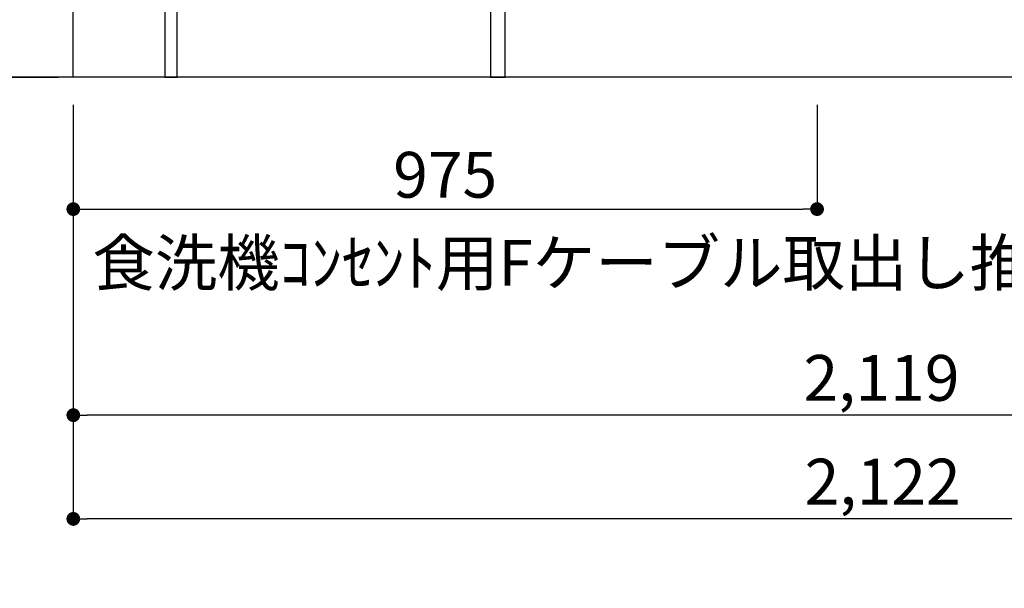
# Model space of a CAD drawing. Extents: x 19826 to 54421, y -16917 to -2163.
# Drawn here: x 43332 to 44623, y -9655 to -8909 of the extents above; entities that cross this region are included whole.
import ezdxf

# ---------------------------------------------------------------- set-up
doc = ezdxf.new("R2010")
doc.units = 0
doc.header["$LTSCALE"] = 50
doc.header["$MEASUREMENT"] = 0
doc.layers.get('0').update_dxf_attribs({"linetype": 'CONTINUOUS'})
doc.layers.get('DEFPOINTS').update_dxf_attribs({"color": 146, "linetype": 'CONTINUOUS'})
for name, color, linetype in [('111-壁仕上', 3, 'CONTINUOUS'), ('120-キャビネット（外）', 7, 'CONTINUOUS'), ('122-扉', 6, 'CONTINUOUS'), ('160-文字', 254, 'CONTINUOUS'), ('166-寸法B', 11, 'CONTINUOUS')]:
    doc.layers.add(name, color=color, linetype=linetype)
doc.styles.add('KH001', font='txt')
doc.dimstyles.new('KH1xx030', dxfattribs={"dimscale": 30, "dimtxt": 2, "dimasz": 0.6, "dimexe": 0.3, "dimexo": 1.2, "dimgap": 0.5, "dimtad": 3, "dimdec": 1, "dimdsep": 46, "dimlunit": 6, "dimtxsty": 'KH001', "dimblk": 'DOT', "dimcen": 1, "dimdle": 1, "dimclrd": 256, "dimclre": 256, "dimclrt": 256, "dimadec": 0, "dimazin": 0, "dimtfac": 1, "dimtdec": 1, "dimtix": 1, "dimtmove": 2, "dimatfit": 3, "dimldrblk": 'CLOSEDBLANK', "dimfxl": 1, "dimtolj": 1, "dimtzin": 0, "dimlwd": -1, "dimlwe": -1, "dimarcsym": 0})

# ---------------------------------------------------------------- blocks, each defined once
blk = doc.blocks.new('_Dot')
at = {"color": 0, "linetype": 'ByBlock', "lineweight": -2}
blk.add_line((-0.5, 0), (-1, 0), dxfattribs=at)
at = {"color": 0, "linetype": 'ByBlock', "const_width": 0.5}
blk.add_lwpolyline([(-0.25, 0, 1), (0.25, 0, 1)], format="xyb", close=True, dxfattribs=at)
blk = doc.blocks.new('*D153')
at = {"layer": '166-寸法B', "transparency": 16777216}
for p, q in [((43402.3, -9020.9), (43402.3, -9436.6)), ((45521.3, -9020.9), (45521.3, -9436.6)), ((45503.3, -9427.6), (43420.3, -9427.6))]:
    blk.add_line(p, q, dxfattribs=at)
at = {"layer": 'DEFPOINTS', "color": 0, "transparency": 16777216}
for p in [(43402.3, -8984.9), (45521.3, -8984.9), (43402.3, -9427.6)]:
    blk.add_point(p, dxfattribs=at)
at = {"layer": '166-寸法B', "transparency": 16777216, "xscale": 18, "yscale": 18, "zscale": 18, "rotation": 180}
blk.add_blockref('_Dot', (43402.3, -9427.6), dxfattribs=at)
at = {"layer": '166-寸法B', "transparency": 16777216, "xscale": 18, "yscale": 18, "zscale": 18}
blk.add_blockref('_Dot', (45521.3, -9427.6), dxfattribs=at)
at = {"layer": '166-寸法B', "transparency": 16777216, "insert": (44461.8, -9378.8), "char_height": 60, "attachment_point": 5, "style": 'KH001'}
blk.add_mtext('\\A1;2,119', dxfattribs=at)
blk = doc.blocks.new('_ClosedBlank')
at = {"color": 0, "linetype": 'ByBlock', "lineweight": -2}
for p, q in [((-1, 0.167), (0, 0)), ((-1, 0.167), (-1, -0.167)), ((0, 0), (-1, -0.167))]:
    blk.add_line(p, q, dxfattribs=at)
blk = doc.blocks.new('*D174')
at = {"layer": '166-寸法B', "transparency": 16777216}
for p, q in [((43402.3, -9020.9), (43402.3, -9572.5)), ((45524.3, -9020.9), (45524.3, -9572.5)), ((45506.3, -9563.5), (43420.3, -9563.5))]:
    blk.add_line(p, q, dxfattribs=at)
at = {"layer": 'DEFPOINTS', "color": 0, "transparency": 16777216}
for p in [(43402.3, -8984.9), (45524.3, -8984.9), (43402.3, -9563.5)]:
    blk.add_point(p, dxfattribs=at)
at = {"layer": '166-寸法B', "transparency": 16777216, "xscale": 18, "yscale": 18, "zscale": 18, "rotation": 180}
blk.add_blockref('_Dot', (43402.3, -9563.5), dxfattribs=at)
at = {"layer": '166-寸法B', "transparency": 16777216, "xscale": 18, "yscale": 18, "zscale": 18}
blk.add_blockref('_Dot', (45524.3, -9563.5), dxfattribs=at)
at = {"layer": '166-寸法B', "transparency": 16777216, "insert": (44463.3, -9514.7), "char_height": 60, "attachment_point": 5, "style": 'KH001'}
blk.add_mtext('\\A1;2,122', dxfattribs=at)
blk = doc.blocks.new('*D182')
at = {"layer": '166-寸法B', "transparency": 16777216}
for p, q in [((43402.3, -9020.9), (43402.3, -9166.6)), ((44377.3, -9020.9), (44377.3, -9166.6)), ((43420.3, -9157.6), (44359.3, -9157.6))]:
    blk.add_line(p, q, dxfattribs=at)
at = {"layer": 'DEFPOINTS', "color": 0, "transparency": 16777216}
for p in [(43402.3, -8984.9), (44377.3, -8984.9), (44377.3, -9157.6)]:
    blk.add_point(p, dxfattribs=at)
at = {"layer": '166-寸法B', "transparency": 16777216, "xscale": 18, "yscale": 18, "zscale": 18, "rotation": 180}
blk.add_blockref('_Dot', (43402.3, -9157.6), dxfattribs=at)
at = {"layer": '166-寸法B', "transparency": 16777216, "xscale": 18, "yscale": 18, "zscale": 18}
blk.add_blockref('_Dot', (44377.3, -9157.6), dxfattribs=at)
at = {"layer": '166-寸法B', "transparency": 16777216, "insert": (43889.8, -9112.6), "char_height": 60, "attachment_point": 5, "style": 'KH001'}
blk.add_mtext('\\A1;975', dxfattribs=at)
blk = doc.blocks.new('*D283')
at = {"layer": '166-寸法B', "transparency": 16777216}
for p, q in [((42673.3, -8954.9), (42673.3, -9633.6)), ((43382.3, -8984.9), (42664.3, -8984.9))]:
    blk.add_line(p, q, dxfattribs=at)
at = {"layer": 'DEFPOINTS', "color": 0, "transparency": 16777216}
for p in [(43418.3, -8984.9), (42673.3, -9603.6), (43518.8, -9603.6)]:
    blk.add_point(p, dxfattribs=at)
at = {"layer": '166-寸法B', "transparency": 16777216, "insert": (42621.4, -9229.2), "char_height": 60, "attachment_point": 5, "rotation": 90, "style": 'KH001'}
blk.add_mtext('\\A1;後方給気/排気ﾀﾞｸﾄ位置', dxfattribs=at)
blk = doc.blocks.new('_None')
blk = doc.blocks.new('*D291')
at = {"layer": '166-寸法B', "transparency": 16777216}
for p, q in [((43336.3, -7234.9), (42799.3, -7234.9)), ((42808.3, -7252.9), (42808.3, -8966.9)), ((43351.3, -8984.9), (42799.3, -8984.9))]:
    blk.add_line(p, q, dxfattribs=at)
at = {"layer": 'DEFPOINTS', "color": 0, "transparency": 16777216}
for p in [(43372.3, -7234.9), (42808.3, -8984.9), (43387.3, -8984.9)]:
    blk.add_point(p, dxfattribs=at)
at = {"layer": '166-寸法B', "transparency": 16777216, "xscale": 18, "yscale": 18, "zscale": 18}
for p, rotation in [((42808.3, -7234.9), 90), ((42808.3, -8984.9), 270)]:
    blk.add_blockref('_Dot', p, dxfattribs=dict(at, rotation=rotation))
at = {"layer": '166-寸法B', "transparency": 16777216, "insert": (42759.5, -8109.9), "char_height": 60, "attachment_point": 5, "rotation": 90, "style": 'KH001'}
blk.add_mtext('\\A1;1,750', dxfattribs=at)
blk = doc.blocks.new('*D292')
at = {"layer": '166-寸法B', "transparency": 16777216}
for p, q in [((43030, -6984.9), (42664.3, -6984.9)), ((42673.3, -7002.9), (42673.3, -8966.9)), ((43366.3, -8984.9), (42664.3, -8984.9))]:
    blk.add_line(p, q, dxfattribs=at)
at = {"layer": 'DEFPOINTS', "color": 0, "transparency": 16777216}
for p in [(43066, -6984.9), (42673.3, -8984.9), (43402.3, -8984.9)]:
    blk.add_point(p, dxfattribs=at)
at = {"layer": '166-寸法B', "transparency": 16777216, "xscale": 18, "yscale": 18, "zscale": 18}
for p, rotation in [((42673.3, -6984.9), 90), ((42673.3, -8984.9), 270)]:
    blk.add_blockref('_Dot', p, dxfattribs=dict(at, rotation=rotation))
at = {"layer": '166-寸法B', "transparency": 16777216, "insert": (42624.5, -7984.9), "char_height": 60, "attachment_point": 5, "rotation": 90, "style": 'KH001'}
blk.add_mtext('\\A1;2,000', dxfattribs=at)

msp = doc.modelspace()

# ---------------------------------------------------------------- linework, layer by layer
at = {"layer": '111-壁仕上', "ltscale": 2}
for p, q in [((43402.31, -8984.89), (43402.31, -6584.89)), ((45822.77, -8984.89), (43002.31, -8984.89))]:
    msp.add_line(p, q, dxfattribs=at)
at = {"layer": '120-キャビネット（外）', "color": 6}
msp.add_lwpolyline([(43968.31, -8884.89), (45502.31, -8884.89), (45502.31, -8984.89), (43968.31, -8984.89)], close=True, dxfattribs=at)
at = {"layer": '122-扉', "color": 253}
for points in [[(43538.31, -8804.89), (43522.31, -8804.89), (43522.31, -8984.89), (43538.31, -8984.89)], [(43968.31, -8884.89), (43949.31, -8884.89), (43949.31, -8984.89), (43968.31, -8984.89)]]:
    msp.add_lwpolyline(points, close=True, dxfattribs=at)

# ---------------------------------------------------------------- texts
at = {"layer": '160-文字', "insert": (43427.36, -9257.99), "char_height": 60, "attachment_point": 7, "style": 'KH001'}
msp.add_mtext('\\A1;食洗機ｺﾝｾﾝﾄ用Fケーブル取出し推奨位置', dxfattribs=at)

# ---------------------------------------------------------------- dimensions: what is measured, and where the dimension line sits
at = {"layer": '166-寸法B'}
for base, p1, p2, picture, middle in [((42673.32, -8984.89), (43066.03, -6984.89), (43402.31, -8984.89), '*D292', (42624.51, -7984.89)), ((42808.32, -8984.89), (43372.31, -7234.89), (43387.31, -8984.89), '*D291', (42759.51, -8109.89))]:
    dim = msp.add_linear_dim(base=base, p1=p1, p2=p2, angle=90, dimstyle='KH1xx030', override={"dimpost": ''}, dxfattribs=at)
    dim.commit()
    dim.dimension.update_dxf_attribs({"geometry": picture, "text_midpoint": middle})
dim = msp.add_linear_dim(base=(42673.32, -9603.6), p1=(43418.31, -8984.89), p2=(43518.75, -9603.6), angle=90, text='後方給気/排気ﾀﾞｸﾄ位置', dimstyle='KH1xx030', override={"dimblk1": 'None', "dimblk2": 'None', "dimsah": 1, "dimse2": 1}, dxfattribs=at)
dim.commit()
dim.dimension.update_dxf_attribs({"geometry": '*D283', "text_midpoint": (42621.42, -9229.18), "dimtype": 128})
dim = msp.add_linear_dim(base=(43402.31, -9427.57), p1=(45521.31, -8984.89), p2=(43402.31, -8984.89), angle=180, dimstyle='KH1xx030', dxfattribs=at)
dim.commit()
dim.dimension.update_dxf_attribs({"geometry": '*D153', "text_midpoint": (44461.81, -9378.76)})
dim = msp.add_linear_dim(base=(43402.31, -9563.54), p1=(45524.31, -8984.89), p2=(43402.31, -8984.89), dimstyle='KH1xx030', override={"dimtmove": 1}, dxfattribs=at)
dim.commit()
dim.dimension.update_dxf_attribs({"geometry": '*D174', "text_midpoint": (44463.31, -9514.73)})
dim = msp.add_linear_dim(base=(44377.31, -9157.57), p1=(43402.31, -8984.89), p2=(44377.31, -8984.89), dimstyle='KH1xx030', dxfattribs=at)
dim.commit()
dim.dimension.update_dxf_attribs({"geometry": '*D182', "text_midpoint": (43889.81, -9112.57)})

doc.saveas('drawing.dxf')
